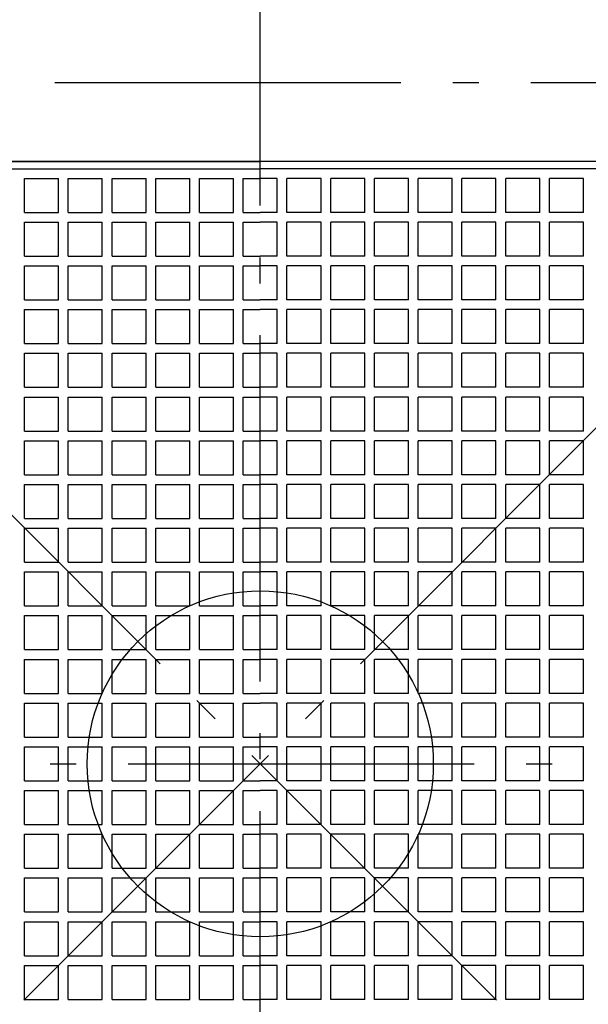
# Model space of a CAD drawing. Extents: x -1223 to 1337, y -696 to 1051.
# Drawn here: x -56 to 76, y -56 to 172 of the extents above; entities that cross this region are included whole.
import ezdxf

# ---------------------------------------------------------------- set-up
doc = ezdxf.new("R2010")
doc.units = 0
doc.header["$LTSCALE"] = 20
doc.header["$PDMODE"] = 3
doc.header["$PDSIZE"] = -2
doc.linetypes.add('CONTINOUS', pattern=[0])
doc.linetypes.add('DASHDOT', pattern=[5.5, 4, -0.6, 0.3, -0.6])
for name, color, linetype in [('ARRANGE', 1, 'CONTINUOUS'), ('BASIS', 6, 'DASHDOT'), ('DETAIL', 5, 'CONTINUOUS'), ('SERVICESPACE', 2, 'DASHDOT')]:
    doc.layers.add(name, color=color, linetype=linetype)

msp = doc.modelspace()

# ---------------------------------------------------------------- linework, layer by layer
at = {"layer": 'ARRANGE', "color": 1, "linetype": 'CONTINUOUS'}
msp.add_circle((0, 0), 40, dxfattribs=at)
msp.add_point((0, 0), dxfattribs=at)
at = {"layer": 'BASIS', "color": 6, "linetype": 'DASHDOT'}
for p, q in [((0, -310.93856), (0, 295.592531)), ((-250.524369, 0), (279.579276, 0))]:
    msp.add_line(p, q, dxfattribs=at)
at = {"layer": 'DETAIL', "color": 5, "linetype": 'CONTINOUS'}
for p, q in [((-139.276808, 139.276808), (0, 139.276808)), ((137.592008, 139.276808), (0, 139.276808)), ((-137.592008, 137.592008), (0, 137.592008)), ((137.592008, 137.592008), (0, 137.592008)), ((-54.475203, 127.483207), (-54.475203, 135.345607)), ((-54.475203, 135.345607), (-46.612803, 135.345607)), ((-46.612803, 127.483207), (-46.612803, 135.345607)), ((-44.366402, 127.483207), (-44.366402, 135.345607)), ((-44.366402, 135.345607), (-36.504002, 135.345607)), ((-36.504002, 127.483207), (-36.504002, 135.345607)), ((-34.257602, 127.483207), (-34.257602, 135.345607)), ((-34.257602, 135.345607), (-26.395201, 135.345607)), ((-26.395201, 127.483207), (-26.395201, 135.345607)), ((-24.148801, 127.483207), (-24.148801, 135.345607)), ((-24.148801, 135.345607), (-16.286401, 135.345607)), ((-16.286401, 127.483207), (-16.286401, 135.345607)), ((-14.040001, 127.483207), (-14.040001, 135.345607)), ((-14.040001, 135.345607), (-6.1776, 135.345607)), ((-6.1776, 127.483207), (-6.1776, 135.345607)), ((-3.9312, 135.345607), (0, 135.345607)), ((-3.9312, 127.483207), (-3.9312, 135.345607)), ((3.9312, 135.345607), (0, 135.345607)), ((3.9312, 127.483207), (3.9312, 135.345607)), ((14.040001, 135.345607), (6.1776, 135.345607)), ((6.1776, 127.483207), (6.1776, 135.345607)), ((14.040001, 127.483207), (14.040001, 135.345607)), ((24.148801, 135.345607), (16.286401, 135.345607)), ((16.286401, 127.483207), (16.286401, 135.345607)), ((24.148801, 127.483207), (24.148801, 135.345607)), ((34.257602, 135.345607), (26.395201, 135.345607)), ((26.395201, 127.483207), (26.395201, 135.345607)), ((34.257602, 127.483207), (34.257602, 135.345607)), ((44.366402, 135.345607), (36.504002, 135.345607)), ((36.504002, 127.483207), (36.504002, 135.345607)), ((44.366402, 127.483207), (44.366402, 135.345607)), ((54.475203, 135.345607), (46.612803, 135.345607)), ((46.612803, 127.483207), (46.612803, 135.345607)), ((54.475203, 127.483207), (54.475203, 135.345607)), ((64.584004, 135.345607), (56.721603, 135.345607)), ((56.721603, 127.483207), (56.721603, 135.345607)), ((64.584004, 127.483207), (64.584004, 135.345607)), ((74.692804, 135.345607), (66.830404, 135.345607)), ((66.830404, 127.483207), (66.830404, 135.345607)), ((74.692804, 127.483207), (74.692804, 135.345607)), ((-54.475203, 127.483207), (-46.612803, 127.483207)), ((-44.366402, 127.483207), (-36.504002, 127.483207)), ((-34.257602, 127.483207), (-26.395201, 127.483207)), ((-24.148801, 127.483207), (-16.286401, 127.483207)), ((-14.040001, 127.483207), (-6.1776, 127.483207)), ((-3.9312, 127.483207), (0, 127.483207)), ((3.9312, 127.483207), (0, 127.483207)), ((14.040001, 127.483207), (6.1776, 127.483207)), ((24.148801, 127.483207), (16.286401, 127.483207)), ((34.257602, 127.483207), (26.395201, 127.483207)), ((44.366402, 127.483207), (36.504002, 127.483207)), ((54.475203, 127.483207), (46.612803, 127.483207)), ((64.584004, 127.483207), (56.721603, 127.483207)), ((74.692804, 127.483207), (66.830404, 127.483207)), ((-54.475203, 117.374407), (-54.475203, 125.236807)), ((-54.475203, 125.236807), (-46.612803, 125.236807)), ((-46.612803, 117.374407), (-46.612803, 125.236807)), ((-44.366402, 117.374407), (-44.366402, 125.236807)), ((-44.366402, 125.236807), (-36.504002, 125.236807)), ((-36.504002, 117.374407), (-36.504002, 125.236807)), ((-34.257602, 117.374407), (-34.257602, 125.236807)), ((-34.257602, 125.236807), (-26.395201, 125.236807)), ((-26.395201, 117.374407), (-26.395201, 125.236807)), ((-24.148801, 117.374407), (-24.148801, 125.236807)), ((-24.148801, 125.236807), (-16.286401, 125.236807)), ((-16.286401, 117.374407), (-16.286401, 125.236807)), ((-14.040001, 117.374407), (-14.040001, 125.236807)), ((-14.040001, 125.236807), (-6.1776, 125.236807)), ((-6.1776, 117.374407), (-6.1776, 125.236807)), ((-3.9312, 125.236807), (0, 125.236807)), ((-3.9312, 117.374407), (-3.9312, 125.236807)), ((3.9312, 125.236807), (0, 125.236807)), ((3.9312, 117.374407), (3.9312, 125.236807)), ((14.040001, 125.236807), (6.1776, 125.236807)), ((6.1776, 117.374407), (6.1776, 125.236807)), ((14.040001, 117.374407), (14.040001, 125.236807)), ((24.148801, 125.236807), (16.286401, 125.236807)), ((16.286401, 117.374407), (16.286401, 125.236807)), ((24.148801, 117.374407), (24.148801, 125.236807)), ((34.257602, 125.236807), (26.395201, 125.236807)), ((26.395201, 117.374407), (26.395201, 125.236807)), ((34.257602, 117.374407), (34.257602, 125.236807)), ((44.366402, 125.236807), (36.504002, 125.236807)), ((36.504002, 117.374407), (36.504002, 125.236807)), ((44.366402, 117.374407), (44.366402, 125.236807)), ((54.475203, 125.236807), (46.612803, 125.236807)), ((46.612803, 117.374407), (46.612803, 125.236807)), ((54.475203, 117.374407), (54.475203, 125.236807)), ((64.584004, 125.236807), (56.721603, 125.236807)), ((56.721603, 117.374407), (56.721603, 125.236807)), ((64.584004, 117.374407), (64.584004, 125.236807)), ((74.692804, 125.236807), (66.830404, 125.236807)), ((66.830404, 117.374407), (66.830404, 125.236807)), ((74.692804, 117.374407), (74.692804, 125.236807)), ((-54.475203, 117.374407), (-46.612803, 117.374407)), ((-44.366402, 117.374407), (-36.504002, 117.374407)), ((-34.257602, 117.374407), (-26.395201, 117.374407)), ((-24.148801, 117.374407), (-16.286401, 117.374407)), ((-14.040001, 117.374407), (-6.1776, 117.374407)), ((-3.9312, 117.374407), (0, 117.374407)), ((3.9312, 117.374407), (0, 117.374407)), ((14.040001, 117.374407), (6.1776, 117.374407)), ((24.148801, 117.374407), (16.286401, 117.374407)), ((34.257602, 117.374407), (26.395201, 117.374407)), ((44.366402, 117.374407), (36.504002, 117.374407)), ((54.475203, 117.374407), (46.612803, 117.374407)), ((64.584004, 117.374407), (56.721603, 117.374407)), ((74.692804, 117.374407), (66.830404, 117.374407)), ((-54.475203, 107.265606), (-54.475203, 115.128006)), ((-54.475203, 115.128006), (-46.612803, 115.128006)), ((-46.612803, 107.265606), (-46.612803, 115.128006)), ((-44.366402, 107.265606), (-44.366402, 115.128006)), ((-44.366402, 115.128006), (-36.504002, 115.128006)), ((-36.504002, 107.265606), (-36.504002, 115.128006)), ((-34.257602, 107.265606), (-34.257602, 115.128006)), ((-34.257602, 115.128006), (-26.395201, 115.128006)), ((-26.395201, 107.265606), (-26.395201, 115.128006)), ((-24.148801, 107.265606), (-24.148801, 115.128006)), ((-24.148801, 115.128006), (-16.286401, 115.128006)), ((-16.286401, 107.265606), (-16.286401, 115.128006)), ((-14.040001, 107.265606), (-14.040001, 115.128006)), ((-14.040001, 115.128006), (-6.1776, 115.128006)), ((-6.1776, 107.265606), (-6.1776, 115.128006)), ((-3.9312, 115.128006), (0, 115.128006)), ((-3.9312, 107.265606), (-3.9312, 115.128006)), ((3.9312, 115.128006), (0, 115.128006)), ((3.9312, 107.265606), (3.9312, 115.128006)), ((14.040001, 115.128006), (6.1776, 115.128006)), ((6.1776, 107.265606), (6.1776, 115.128006)), ((14.040001, 107.265606), (14.040001, 115.128006)), ((24.148801, 115.128006), (16.286401, 115.128006)), ((16.286401, 107.265606), (16.286401, 115.128006)), ((24.148801, 107.265606), (24.148801, 115.128006)), ((34.257602, 115.128006), (26.395201, 115.128006)), ((26.395201, 107.265606), (26.395201, 115.128006)), ((34.257602, 107.265606), (34.257602, 115.128006)), ((44.366402, 115.128006), (36.504002, 115.128006)), ((36.504002, 107.265606), (36.504002, 115.128006)), ((44.366402, 107.265606), (44.366402, 115.128006)), ((54.475203, 115.128006), (46.612803, 115.128006)), ((46.612803, 107.265606), (46.612803, 115.128006)), ((54.475203, 107.265606), (54.475203, 115.128006)), ((64.584004, 115.128006), (56.721603, 115.128006)), ((56.721603, 107.265606), (56.721603, 115.128006)), ((64.584004, 107.265606), (64.584004, 115.128006)), ((74.692804, 115.128006), (66.830404, 115.128006)), ((66.830404, 107.265606), (66.830404, 115.128006)), ((74.692804, 107.265606), (74.692804, 115.128006)), ((-54.475203, 107.265606), (-46.612803, 107.265606)), ((-44.366402, 107.265606), (-36.504002, 107.265606)), ((-34.257602, 107.265606), (-26.395201, 107.265606)), ((-24.148801, 107.265606), (-16.286401, 107.265606)), ((-14.040001, 107.265606), (-6.1776, 107.265606)), ((-3.9312, 107.265606), (0, 107.265606)), ((3.9312, 107.265606), (0, 107.265606)), ((14.040001, 107.265606), (6.1776, 107.265606)), ((24.148801, 107.265606), (16.286401, 107.265606)), ((34.257602, 107.265606), (26.395201, 107.265606)), ((44.366402, 107.265606), (36.504002, 107.265606)), ((54.475203, 107.265606), (46.612803, 107.265606)), ((64.584004, 107.265606), (56.721603, 107.265606)), ((74.692804, 107.265606), (66.830404, 107.265606)), ((-54.475203, 97.156805), (-54.475203, 105.019206)), ((-54.475203, 105.019206), (-46.612803, 105.019206)), ((-46.612803, 97.156805), (-46.612803, 105.019206)), ((-44.366402, 97.156805), (-44.366402, 105.019206)), ((-44.366402, 105.019206), (-36.504002, 105.019206)), ((-36.504002, 97.156805), (-36.504002, 105.019206)), ((-34.257602, 97.156805), (-34.257602, 105.019206)), ((-34.257602, 105.019206), (-26.395201, 105.019206)), ((-26.395201, 97.156805), (-26.395201, 105.019206)), ((-24.148801, 97.156805), (-24.148801, 105.019206)), ((-24.148801, 105.019206), (-16.286401, 105.019206)), ((-16.286401, 97.156805), (-16.286401, 105.019206)), ((-14.040001, 97.156805), (-14.040001, 105.019206)), ((-14.040001, 105.019206), (-6.1776, 105.019206)), ((-6.1776, 97.156805), (-6.1776, 105.019206)), ((-3.9312, 105.019206), (0, 105.019206)), ((-3.9312, 97.156805), (-3.9312, 105.019206)), ((3.9312, 105.019206), (0, 105.019206)), ((3.9312, 97.156805), (3.9312, 105.019206)), ((14.040001, 105.019206), (6.1776, 105.019206)), ((6.1776, 97.156805), (6.1776, 105.019206)), ((14.040001, 97.156805), (14.040001, 105.019206)), ((24.148801, 105.019206), (16.286401, 105.019206)), ((16.286401, 97.156805), (16.286401, 105.019206)), ((24.148801, 97.156805), (24.148801, 105.019206)), ((34.257602, 105.019206), (26.395201, 105.019206)), ((26.395201, 97.156805), (26.395201, 105.019206)), ((34.257602, 97.156805), (34.257602, 105.019206)), ((44.366402, 105.019206), (36.504002, 105.019206)), ((36.504002, 97.156805), (36.504002, 105.019206)), ((44.366402, 97.156805), (44.366402, 105.019206)), ((54.475203, 105.019206), (46.612803, 105.019206)), ((46.612803, 97.156805), (46.612803, 105.019206)), ((54.475203, 97.156805), (54.475203, 105.019206)), ((64.584004, 105.019206), (56.721603, 105.019206)), ((56.721603, 97.156805), (56.721603, 105.019206)), ((64.584004, 97.156805), (64.584004, 105.019206)), ((74.692804, 105.019206), (66.830404, 105.019206)), ((66.830404, 97.156805), (66.830404, 105.019206)), ((74.692804, 97.156805), (74.692804, 105.019206)), ((-54.475203, 97.156805), (-46.612803, 97.156805)), ((-44.366402, 97.156805), (-36.504002, 97.156805)), ((-34.257602, 97.156805), (-26.395201, 97.156805)), ((-24.148801, 97.156805), (-16.286401, 97.156805)), ((-14.040001, 97.156805), (-6.1776, 97.156805)), ((-3.9312, 97.156805), (0, 97.156805)), ((3.9312, 97.156805), (0, 97.156805)), ((14.040001, 97.156805), (6.1776, 97.156805)), ((24.148801, 97.156805), (16.286401, 97.156805)), ((34.257602, 97.156805), (26.395201, 97.156805)), ((44.366402, 97.156805), (36.504002, 97.156805)), ((54.475203, 97.156805), (46.612803, 97.156805)), ((64.584004, 97.156805), (56.721603, 97.156805)), ((74.692804, 97.156805), (66.830404, 97.156805)), ((-54.475203, 87.048005), (-54.475203, 94.910405)), ((-54.475203, 94.910405), (-46.612803, 94.910405)), ((-46.612803, 87.048005), (-46.612803, 94.910405)), ((-44.366402, 87.048005), (-44.366402, 94.910405)), ((-44.366402, 94.910405), (-36.504002, 94.910405)), ((-36.504002, 87.048005), (-36.504002, 94.910405)), ((-34.257602, 87.048005), (-34.257602, 94.910405)), ((-34.257602, 94.910405), (-26.395201, 94.910405)), ((-26.395201, 87.048005), (-26.395201, 94.910405)), ((-24.148801, 87.048005), (-24.148801, 94.910405)), ((-24.148801, 94.910405), (-16.286401, 94.910405)), ((-16.286401, 87.048005), (-16.286401, 94.910405)), ((-14.040001, 87.048005), (-14.040001, 94.910405)), ((-14.040001, 94.910405), (-6.1776, 94.910405)), ((-6.1776, 87.048005), (-6.1776, 94.910405)), ((-3.9312, 94.910405), (0, 94.910405)), ((-3.9312, 87.048005), (-3.9312, 94.910405)), ((3.9312, 94.910405), (0, 94.910405)), ((3.9312, 87.048005), (3.9312, 94.910405)), ((14.040001, 94.910405), (6.1776, 94.910405)), ((6.1776, 87.048005), (6.1776, 94.910405)), ((14.040001, 87.048005), (14.040001, 94.910405)), ((24.148801, 94.910405), (16.286401, 94.910405)), ((16.286401, 87.048005), (16.286401, 94.910405)), ((24.148801, 87.048005), (24.148801, 94.910405)), ((34.257602, 94.910405), (26.395201, 94.910405)), ((26.395201, 87.048005), (26.395201, 94.910405)), ((34.257602, 87.048005), (34.257602, 94.910405)), ((44.366402, 94.910405), (36.504002, 94.910405)), ((36.504002, 87.048005), (36.504002, 94.910405)), ((44.366402, 87.048005), (44.366402, 94.910405)), ((54.475203, 94.910405), (46.612803, 94.910405)), ((46.612803, 87.048005), (46.612803, 94.910405)), ((54.475203, 87.048005), (54.475203, 94.910405)), ((64.584004, 94.910405), (56.721603, 94.910405)), ((56.721603, 87.048005), (56.721603, 94.910405)), ((64.584004, 87.048005), (64.584004, 94.910405)), ((74.692804, 94.910405), (66.830404, 94.910405)), ((66.830404, 87.048005), (66.830404, 94.910405)), ((74.692804, 87.048005), (74.692804, 94.910405)), ((-54.475203, 87.048005), (-46.612803, 87.048005)), ((-44.366402, 87.048005), (-36.504002, 87.048005)), ((-34.257602, 87.048005), (-26.395201, 87.048005)), ((-24.148801, 87.048005), (-16.286401, 87.048005)), ((-14.040001, 87.048005), (-6.1776, 87.048005)), ((-3.9312, 87.048005), (0, 87.048005)), ((3.9312, 87.048005), (0, 87.048005)), ((14.040001, 87.048005), (6.1776, 87.048005)), ((24.148801, 87.048005), (16.286401, 87.048005)), ((34.257602, 87.048005), (26.395201, 87.048005)), ((44.366402, 87.048005), (36.504002, 87.048005)), ((54.475203, 87.048005), (46.612803, 87.048005)), ((64.584004, 87.048005), (56.721603, 87.048005)), ((74.692804, 87.048005), (66.830404, 87.048005)), ((-54.475203, 76.939204), (-54.475203, 84.801605)), ((-54.475203, 84.801605), (-46.612803, 84.801605)), ((-46.612803, 76.939204), (-46.612803, 84.801605)), ((-44.366402, 76.939204), (-44.366402, 84.801605)), ((-44.366402, 84.801605), (-36.504002, 84.801605)), ((-36.504002, 76.939204), (-36.504002, 84.801605)), ((-34.257602, 76.939204), (-34.257602, 84.801605)), ((-34.257602, 84.801605), (-26.395201, 84.801605)), ((-26.395201, 76.939204), (-26.395201, 84.801605)), ((-24.148801, 76.939204), (-24.148801, 84.801605)), ((-24.148801, 84.801605), (-16.286401, 84.801605)), ((-16.286401, 76.939204), (-16.286401, 84.801605)), ((-14.040001, 76.939204), (-14.040001, 84.801605)), ((-14.040001, 84.801605), (-6.1776, 84.801605)), ((-6.1776, 76.939204), (-6.1776, 84.801605)), ((-3.9312, 84.801605), (0, 84.801605)), ((-3.9312, 76.939204), (-3.9312, 84.801605)), ((3.9312, 84.801605), (0, 84.801605)), ((3.9312, 76.939204), (3.9312, 84.801605)), ((14.040001, 84.801605), (6.1776, 84.801605)), ((6.1776, 76.939204), (6.1776, 84.801605)), ((14.040001, 76.939204), (14.040001, 84.801605)), ((24.148801, 84.801605), (16.286401, 84.801605)), ((16.286401, 76.939204), (16.286401, 84.801605)), ((24.148801, 76.939204), (24.148801, 84.801605)), ((34.257602, 84.801605), (26.395201, 84.801605)), ((26.395201, 76.939204), (26.395201, 84.801605)), ((34.257602, 76.939204), (34.257602, 84.801605)), ((44.366402, 84.801605), (36.504002, 84.801605)), ((36.504002, 76.939204), (36.504002, 84.801605)), ((44.366402, 76.939204), (44.366402, 84.801605)), ((54.475203, 84.801605), (46.612803, 84.801605)), ((46.612803, 76.939204), (46.612803, 84.801605)), ((54.475203, 76.939204), (54.475203, 84.801605)), ((64.584004, 84.801605), (56.721603, 84.801605)), ((56.721603, 76.939204), (56.721603, 84.801605)), ((64.584004, 76.939204), (64.584004, 84.801605)), ((74.692804, 84.801605), (66.830404, 84.801605)), ((66.830404, 76.939204), (66.830404, 84.801605)), ((74.692804, 76.939204), (74.692804, 84.801605)), ((-54.475203, 76.939204), (-46.612803, 76.939204)), ((-44.366402, 76.939204), (-36.504002, 76.939204)), ((-34.257602, 76.939204), (-26.395201, 76.939204)), ((-24.148801, 76.939204), (-16.286401, 76.939204)), ((-14.040001, 76.939204), (-6.1776, 76.939204)), ((-3.9312, 76.939204), (0, 76.939204)), ((3.9312, 76.939204), (0, 76.939204)), ((14.040001, 76.939204), (6.1776, 76.939204)), ((24.148801, 76.939204), (16.286401, 76.939204)), ((34.257602, 76.939204), (26.395201, 76.939204)), ((44.366402, 76.939204), (36.504002, 76.939204)), ((54.475203, 76.939204), (46.612803, 76.939204)), ((64.584004, 76.939204), (56.721603, 76.939204)), ((74.692804, 76.939204), (66.830404, 76.939204)), ((-54.475203, 66.830404), (-54.475203, 74.692804)), ((-54.475203, 74.692804), (-46.612803, 74.692804)), ((-46.612803, 66.830404), (-46.612803, 74.692804)), ((-44.366402, 66.830404), (-44.366402, 74.692804)), ((-44.366402, 74.692804), (-36.504002, 74.692804)), ((-36.504002, 66.830404), (-36.504002, 74.692804)), ((-34.257602, 66.830404), (-34.257602, 74.692804)), ((-34.257602, 74.692804), (-26.395201, 74.692804)), ((-26.395201, 66.830404), (-26.395201, 74.692804)), ((-24.148801, 66.830404), (-24.148801, 74.692804)), ((-24.148801, 74.692804), (-16.286401, 74.692804)), ((-16.286401, 66.830404), (-16.286401, 74.692804)), ((-14.040001, 66.830404), (-14.040001, 74.692804)), ((-14.040001, 74.692804), (-6.1776, 74.692804)), ((-6.1776, 66.830404), (-6.1776, 74.692804)), ((-3.9312, 74.692804), (0, 74.692804)), ((-3.9312, 66.830404), (-3.9312, 74.692804)), ((3.9312, 74.692804), (0, 74.692804)), ((3.9312, 66.830404), (3.9312, 74.692804)), ((14.040001, 74.692804), (6.1776, 74.692804)), ((6.1776, 66.830404), (6.1776, 74.692804)), ((14.040001, 66.830404), (14.040001, 74.692804)), ((24.148801, 74.692804), (16.286401, 74.692804)), ((16.286401, 66.830404), (16.286401, 74.692804)), ((24.148801, 66.830404), (24.148801, 74.692804)), ((34.257602, 74.692804), (26.395201, 74.692804)), ((26.395201, 66.830404), (26.395201, 74.692804)), ((34.257602, 66.830404), (34.257602, 74.692804)), ((44.366402, 74.692804), (36.504002, 74.692804)), ((36.504002, 66.830404), (36.504002, 74.692804)), ((44.366402, 66.830404), (44.366402, 74.692804)), ((54.475203, 74.692804), (46.612803, 74.692804)), ((46.612803, 66.830404), (46.612803, 74.692804)), ((54.475203, 66.830404), (54.475203, 74.692804)), ((64.584004, 74.692804), (56.721603, 74.692804)), ((56.721603, 66.830404), (56.721603, 74.692804)), ((64.584004, 66.830404), (64.584004, 74.692804)), ((74.692804, 74.692804), (66.830404, 74.692804)), ((66.830404, 66.830404), (66.830404, 74.692804)), ((74.692804, 66.830404), (74.692804, 74.692804)), ((-54.475203, 66.830404), (-46.612803, 66.830404)), ((-44.366402, 66.830404), (-36.504002, 66.830404)), ((-34.257602, 66.830404), (-26.395201, 66.830404)), ((-24.148801, 66.830404), (-16.286401, 66.830404)), ((-14.040001, 66.830404), (-6.1776, 66.830404)), ((-3.9312, 66.830404), (0, 66.830404)), ((3.9312, 66.830404), (0, 66.830404)), ((14.040001, 66.830404), (6.1776, 66.830404)), ((24.148801, 66.830404), (16.286401, 66.830404)), ((34.257602, 66.830404), (26.395201, 66.830404)), ((44.366402, 66.830404), (36.504002, 66.830404)), ((54.475203, 66.830404), (46.612803, 66.830404)), ((64.584004, 66.830404), (56.721603, 66.830404)), ((74.692804, 66.830404), (66.830404, 66.830404)), ((-54.475203, 56.721603), (-54.475203, 64.584004)), ((-54.475203, 64.584004), (-46.612803, 64.584004)), ((-46.612803, 56.721603), (-46.612803, 64.584004)), ((-44.366402, 56.721603), (-44.366402, 64.584004)), ((-44.366402, 64.584004), (-36.504002, 64.584004)), ((-36.504002, 56.721603), (-36.504002, 64.584004)), ((-34.257602, 56.721603), (-34.257602, 64.584004)), ((-34.257602, 64.584004), (-26.395201, 64.584004)), ((-26.395201, 56.721603), (-26.395201, 64.584004)), ((-24.148801, 56.721603), (-24.148801, 64.584004)), ((-24.148801, 64.584004), (-16.286401, 64.584004)), ((-16.286401, 56.721603), (-16.286401, 64.584004)), ((-14.040001, 56.721603), (-14.040001, 64.584004)), ((-14.040001, 64.584004), (-6.1776, 64.584004)), ((-6.1776, 56.721603), (-6.1776, 64.584004)), ((-3.9312, 64.584004), (0, 64.584004)), ((-3.9312, 56.721603), (-3.9312, 64.584004)), ((3.9312, 64.584004), (0, 64.584004)), ((3.9312, 56.721603), (3.9312, 64.584004)), ((14.040001, 64.584004), (6.1776, 64.584004)), ((6.1776, 56.721603), (6.1776, 64.584004)), ((14.040001, 56.721603), (14.040001, 64.584004)), ((24.148801, 64.584004), (16.286401, 64.584004)), ((16.286401, 56.721603), (16.286401, 64.584004)), ((24.148801, 56.721603), (24.148801, 64.584004)), ((34.257602, 64.584004), (26.395201, 64.584004)), ((26.395201, 56.721603), (26.395201, 64.584004)), ((34.257602, 56.721603), (34.257602, 64.584004)), ((44.366402, 64.584004), (36.504002, 64.584004)), ((36.504002, 56.721603), (36.504002, 64.584004)), ((44.366402, 56.721603), (44.366402, 64.584004)), ((54.475203, 64.584004), (46.612803, 64.584004)), ((46.612803, 56.721603), (46.612803, 64.584004)), ((54.475203, 56.721603), (54.475203, 64.584004)), ((64.584004, 64.584004), (56.721603, 64.584004)), ((56.721603, 56.721603), (56.721603, 64.584004)), ((64.584004, 56.721603), (64.584004, 64.584004)), ((74.692804, 64.584004), (66.830404, 64.584004)), ((66.830404, 56.721603), (66.830404, 64.584004)), ((74.692804, 56.721603), (74.692804, 64.584004)), ((-54.475203, 56.721603), (-46.612803, 56.721603)), ((-44.366402, 56.721603), (-36.504002, 56.721603)), ((-34.257602, 56.721603), (-26.395201, 56.721603)), ((-24.148801, 56.721603), (-16.286401, 56.721603)), ((-14.040001, 56.721603), (-6.1776, 56.721603)), ((-3.9312, 56.721603), (0, 56.721603)), ((3.9312, 56.721603), (0, 56.721603)), ((14.040001, 56.721603), (6.1776, 56.721603)), ((24.148801, 56.721603), (16.286401, 56.721603)), ((34.257602, 56.721603), (26.395201, 56.721603)), ((44.366402, 56.721603), (36.504002, 56.721603)), ((54.475203, 56.721603), (46.612803, 56.721603)), ((64.584004, 56.721603), (56.721603, 56.721603)), ((74.692804, 56.721603), (66.830404, 56.721603)), ((-54.475203, 46.612803), (-54.475203, 54.475203)), ((-54.475203, 54.475203), (-46.612803, 54.475203)), ((-46.612803, 46.612803), (-46.612803, 54.475203)), ((-44.366402, 46.612803), (-44.366402, 54.475203)), ((-44.366402, 54.475203), (-36.504002, 54.475203)), ((-36.504002, 46.612803), (-36.504002, 54.475203)), ((-34.257602, 46.612803), (-34.257602, 54.475203)), ((-34.257602, 54.475203), (-26.395201, 54.475203)), ((-26.395201, 46.612803), (-26.395201, 54.475203)), ((-24.148801, 46.612803), (-24.148801, 54.475203)), ((-24.148801, 54.475203), (-16.286401, 54.475203)), ((-16.286401, 46.612803), (-16.286401, 54.475203)), ((-14.040001, 46.612803), (-14.040001, 54.475203)), ((-14.040001, 54.475203), (-6.1776, 54.475203)), ((-6.1776, 46.612803), (-6.1776, 54.475203)), ((-3.9312, 54.475203), (0, 54.475203)), ((-3.9312, 46.612803), (-3.9312, 54.475203)), ((3.9312, 54.475203), (0, 54.475203)), ((3.9312, 46.612803), (3.9312, 54.475203)), ((14.040001, 54.475203), (6.1776, 54.475203)), ((6.1776, 46.612803), (6.1776, 54.475203)), ((14.040001, 46.612803), (14.040001, 54.475203)), ((24.148801, 54.475203), (16.286401, 54.475203)), ((16.286401, 46.612803), (16.286401, 54.475203)), ((24.148801, 46.612803), (24.148801, 54.475203)), ((34.257602, 54.475203), (26.395201, 54.475203)), ((26.395201, 46.612803), (26.395201, 54.475203)), ((34.257602, 46.612803), (34.257602, 54.475203)), ((44.366402, 54.475203), (36.504002, 54.475203)), ((36.504002, 46.612803), (36.504002, 54.475203)), ((44.366402, 46.612803), (44.366402, 54.475203)), ((54.475203, 54.475203), (46.612803, 54.475203)), ((46.612803, 46.612803), (46.612803, 54.475203)), ((54.475203, 46.612803), (54.475203, 54.475203)), ((64.584004, 54.475203), (56.721603, 54.475203)), ((56.721603, 46.612803), (56.721603, 54.475203)), ((64.584004, 46.612803), (64.584004, 54.475203)), ((74.692804, 54.475203), (66.830404, 54.475203)), ((66.830404, 46.612803), (66.830404, 54.475203)), ((74.692804, 46.612803), (74.692804, 54.475203)), ((-54.475203, 46.612803), (-46.612803, 46.612803)), ((-44.366402, 46.612803), (-36.504002, 46.612803)), ((-34.257602, 46.612803), (-26.395201, 46.612803)), ((-24.148801, 46.612803), (-16.286401, 46.612803)), ((-14.040001, 46.612803), (-6.1776, 46.612803)), ((-3.9312, 46.612803), (0, 46.612803)), ((3.9312, 46.612803), (0, 46.612803)), ((14.040001, 46.612803), (6.1776, 46.612803)), ((24.148801, 46.612803), (16.286401, 46.612803)), ((34.257602, 46.612803), (26.395201, 46.612803)), ((44.366402, 46.612803), (36.504002, 46.612803)), ((54.475203, 46.612803), (46.612803, 46.612803)), ((64.584004, 46.612803), (56.721603, 46.612803)), ((74.692804, 46.612803), (66.830404, 46.612803)), ((-54.475203, 36.504002), (-54.475203, 44.366402)), ((-54.475203, 44.366402), (-46.612803, 44.366402)), ((-46.612803, 36.504002), (-46.612803, 44.366402)), ((-44.366402, 36.504002), (-44.366402, 44.366402)), ((-44.366402, 44.366402), (-36.504002, 44.366402)), ((-36.504002, 36.504002), (-36.504002, 44.366402)), ((-34.257602, 36.504002), (-34.257602, 44.366402)), ((-34.257602, 44.366402), (-26.395201, 44.366402)), ((-26.395201, 36.504002), (-26.395201, 44.366402)), ((-24.148801, 36.504002), (-24.148801, 44.366402)), ((-24.148801, 44.366402), (-16.286401, 44.366402)), ((-16.286401, 36.504002), (-16.286401, 44.366402)), ((-14.040001, 36.504002), (-14.040001, 44.366402)), ((-14.040001, 44.366402), (-6.1776, 44.366402)), ((-6.1776, 36.504002), (-6.1776, 44.366402)), ((-3.9312, 44.366402), (0, 44.366402)), ((-3.9312, 36.504002), (-3.9312, 44.366402)), ((3.9312, 44.366402), (0, 44.366402)), ((3.9312, 36.504002), (3.9312, 44.366402)), ((14.040001, 44.366402), (6.1776, 44.366402)), ((6.1776, 36.504002), (6.1776, 44.366402)), ((14.040001, 36.504002), (14.040001, 44.366402)), ((24.148801, 44.366402), (16.286401, 44.366402)), ((16.286401, 36.504002), (16.286401, 44.366402)), ((24.148801, 36.504002), (24.148801, 44.366402)), ((34.257602, 44.366402), (26.395201, 44.366402)), ((26.395201, 36.504002), (26.395201, 44.366402)), ((34.257602, 36.504002), (34.257602, 44.366402)), ((44.366402, 44.366402), (36.504002, 44.366402)), ((36.504002, 36.504002), (36.504002, 44.366402)), ((44.366402, 36.504002), (44.366402, 44.366402)), ((54.475203, 44.366402), (46.612803, 44.366402)), ((46.612803, 36.504002), (46.612803, 44.366402)), ((54.475203, 36.504002), (54.475203, 44.366402)), ((64.584004, 44.366402), (56.721603, 44.366402)), ((56.721603, 36.504002), (56.721603, 44.366402)), ((64.584004, 36.504002), (64.584004, 44.366402)), ((74.692804, 44.366402), (66.830404, 44.366402)), ((66.830404, 36.504002), (66.830404, 44.366402)), ((74.692804, 36.504002), (74.692804, 44.366402)), ((-54.475203, 36.504002), (-46.612803, 36.504002)), ((-44.366402, 36.504002), (-36.504002, 36.504002)), ((-34.257602, 36.504002), (-26.395201, 36.504002)), ((-24.148801, 36.504002), (-16.286401, 36.504002)), ((-14.040001, 36.504002), (-6.1776, 36.504002)), ((-3.9312, 36.504002), (0, 36.504002)), ((3.9312, 36.504002), (0, 36.504002)), ((14.040001, 36.504002), (6.1776, 36.504002)), ((24.148801, 36.504002), (16.286401, 36.504002)), ((34.257602, 36.504002), (26.395201, 36.504002)), ((44.366402, 36.504002), (36.504002, 36.504002)), ((54.475203, 36.504002), (46.612803, 36.504002)), ((64.584004, 36.504002), (56.721603, 36.504002)), ((74.692804, 36.504002), (66.830404, 36.504002)), ((-54.475203, 26.395201), (-54.475203, 34.257602)), ((-54.475203, 34.257602), (-46.612803, 34.257602)), ((-46.612803, 26.395201), (-46.612803, 34.257602)), ((-44.366402, 26.395201), (-44.366402, 34.257602)), ((-44.366402, 34.257602), (-36.504002, 34.257602)), ((-36.504002, 26.395201), (-36.504002, 34.257602)), ((-34.257602, 26.395201), (-34.257602, 34.257602)), ((-34.257602, 34.257602), (-26.395201, 34.257602)), ((-26.395201, 26.395201), (-26.395201, 34.257602)), ((-24.148801, 26.395201), (-24.148801, 34.257602)), ((-24.148801, 34.257602), (-16.286401, 34.257602)), ((-16.286401, 26.395201), (-16.286401, 34.257602)), ((-14.040001, 26.395201), (-14.040001, 34.257602)), ((-14.040001, 34.257602), (-6.1776, 34.257602)), ((-6.1776, 26.395201), (-6.1776, 34.257602)), ((-3.9312, 34.257602), (0, 34.257602)), ((-3.9312, 26.395201), (-3.9312, 34.257602)), ((3.9312, 34.257602), (0, 34.257602)), ((3.9312, 26.395201), (3.9312, 34.257602)), ((14.040001, 34.257602), (6.1776, 34.257602)), ((6.1776, 26.395201), (6.1776, 34.257602)), ((14.040001, 26.395201), (14.040001, 34.257602)), ((24.148801, 34.257602), (16.286401, 34.257602)), ((16.286401, 26.395201), (16.286401, 34.257602)), ((24.148801, 26.395201), (24.148801, 34.257602)), ((34.257602, 34.257602), (26.395201, 34.257602)), ((26.395201, 26.395201), (26.395201, 34.257602)), ((34.257602, 26.395201), (34.257602, 34.257602)), ((44.366402, 34.257602), (36.504002, 34.257602)), ((36.504002, 26.395201), (36.504002, 34.257602)), ((44.366402, 26.395201), (44.366402, 34.257602)), ((54.475203, 34.257602), (46.612803, 34.257602)), ((46.612803, 26.395201), (46.612803, 34.257602)), ((54.475203, 26.395201), (54.475203, 34.257602)), ((64.584004, 34.257602), (56.721603, 34.257602)), ((56.721603, 26.395201), (56.721603, 34.257602)), ((64.584004, 26.395201), (64.584004, 34.257602)), ((74.692804, 34.257602), (66.830404, 34.257602)), ((66.830404, 26.395201), (66.830404, 34.257602)), ((74.692804, 26.395201), (74.692804, 34.257602)), ((-54.475203, 26.395201), (-46.612803, 26.395201)), ((-44.366402, 26.395201), (-36.504002, 26.395201)), ((-34.257602, 26.395201), (-26.395201, 26.395201)), ((-24.148801, 26.395201), (-16.286401, 26.395201)), ((-14.040001, 26.395201), (-6.1776, 26.395201)), ((-3.9312, 26.395201), (0, 26.395201)), ((3.9312, 26.395201), (0, 26.395201)), ((14.040001, 26.395201), (6.1776, 26.395201)), ((24.148801, 26.395201), (16.286401, 26.395201)), ((34.257602, 26.395201), (26.395201, 26.395201)), ((44.366402, 26.395201), (36.504002, 26.395201)), ((54.475203, 26.395201), (46.612803, 26.395201)), ((64.584004, 26.395201), (56.721603, 26.395201)), ((74.692804, 26.395201), (66.830404, 26.395201)), ((-54.475203, 16.286401), (-54.475203, 24.148801)), ((-54.475203, 24.148801), (-46.612803, 24.148801)), ((-46.612803, 16.286401), (-46.612803, 24.148801)), ((-44.366402, 16.286401), (-44.366402, 24.148801)), ((-44.366402, 24.148801), (-36.504002, 24.148801)), ((-36.504002, 16.286401), (-36.504002, 24.148801)), ((-34.257602, 16.286401), (-34.257602, 24.148801)), ((-34.257602, 24.148801), (-26.395201, 24.148801)), ((-26.395201, 16.286401), (-26.395201, 24.148801)), ((-24.148801, 16.286401), (-24.148801, 24.148801)), ((-24.148801, 24.148801), (-16.286401, 24.148801)), ((-16.286401, 16.286401), (-16.286401, 24.148801)), ((-14.040001, 16.286401), (-14.040001, 24.148801)), ((-14.040001, 24.148801), (-6.1776, 24.148801)), ((-6.1776, 16.286401), (-6.1776, 24.148801)), ((-3.9312, 24.148801), (0, 24.148801)), ((-3.9312, 16.286401), (-3.9312, 24.148801)), ((3.9312, 24.148801), (0, 24.148801)), ((3.9312, 16.286401), (3.9312, 24.148801)), ((14.040001, 24.148801), (6.1776, 24.148801)), ((6.1776, 16.286401), (6.1776, 24.148801)), ((14.040001, 16.286401), (14.040001, 24.148801)), ((24.148801, 24.148801), (16.286401, 24.148801)), ((16.286401, 16.286401), (16.286401, 24.148801)), ((24.148801, 16.286401), (24.148801, 24.148801)), ((34.257602, 24.148801), (26.395201, 24.148801)), ((26.395201, 16.286401), (26.395201, 24.148801)), ((34.257602, 16.286401), (34.257602, 24.148801)), ((44.366402, 24.148801), (36.504002, 24.148801)), ((36.504002, 16.286401), (36.504002, 24.148801)), ((44.366402, 16.286401), (44.366402, 24.148801)), ((54.475203, 24.148801), (46.612803, 24.148801)), ((46.612803, 16.286401), (46.612803, 24.148801)), ((54.475203, 16.286401), (54.475203, 24.148801)), ((64.584004, 24.148801), (56.721603, 24.148801)), ((56.721603, 16.286401), (56.721603, 24.148801)), ((64.584004, 16.286401), (64.584004, 24.148801)), ((74.692804, 24.148801), (66.830404, 24.148801)), ((66.830404, 16.286401), (66.830404, 24.148801)), ((74.692804, 16.286401), (74.692804, 24.148801)), ((-54.475203, 16.286401), (-46.612803, 16.286401)), ((-44.366402, 16.286401), (-36.504002, 16.286401)), ((-34.257602, 16.286401), (-26.395201, 16.286401)), ((-24.148801, 16.286401), (-16.286401, 16.286401)), ((-14.040001, 16.286401), (-6.1776, 16.286401)), ((-3.9312, 16.286401), (0, 16.286401)), ((3.9312, 16.286401), (0, 16.286401)), ((14.040001, 16.286401), (6.1776, 16.286401)), ((24.148801, 16.286401), (16.286401, 16.286401)), ((34.257602, 16.286401), (26.395201, 16.286401)), ((44.366402, 16.286401), (36.504002, 16.286401)), ((54.475203, 16.286401), (46.612803, 16.286401)), ((64.584004, 16.286401), (56.721603, 16.286401)), ((74.692804, 16.286401), (66.830404, 16.286401)), ((-54.475203, 6.1776), (-54.475203, 14.040001)), ((-54.475203, 14.040001), (-46.612803, 14.040001)), ((-46.612803, 6.1776), (-46.612803, 14.040001)), ((-44.366402, 6.1776), (-44.366402, 14.040001)), ((-44.366402, 14.040001), (-36.504002, 14.040001)), ((-36.504002, 6.1776), (-36.504002, 14.040001)), ((-34.257602, 6.1776), (-34.257602, 14.040001)), ((-34.257602, 14.040001), (-26.395201, 14.040001)), ((-26.395201, 6.1776), (-26.395201, 14.040001)), ((-24.148801, 6.1776), (-24.148801, 14.040001)), ((-24.148801, 14.040001), (-16.286401, 14.040001)), ((-16.286401, 6.1776), (-16.286401, 14.040001)), ((-14.040001, 6.1776), (-14.040001, 14.040001)), ((-14.040001, 14.040001), (-6.1776, 14.040001)), ((-6.1776, 6.1776), (-6.1776, 14.040001)), ((-3.9312, 14.040001), (0, 14.040001)), ((-3.9312, 6.1776), (-3.9312, 14.040001)), ((3.9312, 14.040001), (0, 14.040001)), ((3.9312, 6.1776), (3.9312, 14.040001)), ((14.040001, 14.040001), (6.1776, 14.040001)), ((6.1776, 6.1776), (6.1776, 14.040001)), ((14.040001, 6.1776), (14.040001, 14.040001)), ((24.148801, 14.040001), (16.286401, 14.040001)), ((16.286401, 6.1776), (16.286401, 14.040001)), ((24.148801, 6.1776), (24.148801, 14.040001)), ((34.257602, 14.040001), (26.395201, 14.040001)), ((26.395201, 6.1776), (26.395201, 14.040001)), ((34.257602, 6.1776), (34.257602, 14.040001)), ((44.366402, 14.040001), (36.504002, 14.040001)), ((36.504002, 6.1776), (36.504002, 14.040001)), ((44.366402, 6.1776), (44.366402, 14.040001)), ((54.475203, 14.040001), (46.612803, 14.040001)), ((46.612803, 6.1776), (46.612803, 14.040001)), ((54.475203, 6.1776), (54.475203, 14.040001)), ((64.584004, 14.040001), (56.721603, 14.040001)), ((56.721603, 6.1776), (56.721603, 14.040001)), ((64.584004, 6.1776), (64.584004, 14.040001)), ((74.692804, 14.040001), (66.830404, 14.040001)), ((66.830404, 6.1776), (66.830404, 14.040001)), ((74.692804, 6.1776), (74.692804, 14.040001)), ((-54.475203, 6.1776), (-46.612803, 6.1776)), ((-44.366402, 6.1776), (-36.504002, 6.1776)), ((-34.257602, 6.1776), (-26.395201, 6.1776)), ((-24.148801, 6.1776), (-16.286401, 6.1776)), ((-14.040001, 6.1776), (-6.1776, 6.1776)), ((-3.9312, 6.1776), (0, 6.1776)), ((3.9312, 6.1776), (0, 6.1776)), ((14.040001, 6.1776), (6.1776, 6.1776)), ((24.148801, 6.1776), (16.286401, 6.1776)), ((34.257602, 6.1776), (26.395201, 6.1776)), ((44.366402, 6.1776), (36.504002, 6.1776)), ((54.475203, 6.1776), (46.612803, 6.1776)), ((64.584004, 6.1776), (56.721603, 6.1776)), ((74.692804, 6.1776), (66.830404, 6.1776)), ((-54.475203, -3.9312), (-54.475203, 3.9312)), ((-54.475203, 3.9312), (-46.612803, 3.9312)), ((-46.612803, -3.9312), (-46.612803, 3.9312)), ((-44.366402, -3.9312), (-44.366402, 3.9312)), ((-44.366402, 3.9312), (-36.504002, 3.9312)), ((-36.504002, -3.9312), (-36.504002, 3.9312)), ((-34.257602, -3.9312), (-34.257602, 3.9312)), ((-34.257602, 3.9312), (-26.395201, 3.9312)), ((-26.395201, -3.9312), (-26.395201, 3.9312)), ((-24.148801, -3.9312), (-24.148801, 3.9312)), ((-24.148801, 3.9312), (-16.286401, 3.9312)), ((-16.286401, -3.9312), (-16.286401, 3.9312)), ((-14.040001, -3.9312), (-14.040001, 3.9312)), ((-14.040001, 3.9312), (-6.1776, 3.9312)), ((-6.1776, -3.9312), (-6.1776, 3.9312)), ((-3.9312, 3.9312), (0, 3.9312)), ((-3.9312, -3.9312), (-3.9312, 3.9312)), ((3.9312, 3.9312), (0, 3.9312)), ((3.9312, -3.9312), (3.9312, 3.9312)), ((14.040001, 3.9312), (6.1776, 3.9312)), ((6.1776, -3.9312), (6.1776, 3.9312)), ((14.040001, -3.9312), (14.040001, 3.9312)), ((24.148801, 3.9312), (16.286401, 3.9312)), ((16.286401, -3.9312), (16.286401, 3.9312)), ((24.148801, -3.9312), (24.148801, 3.9312)), ((34.257602, 3.9312), (26.395201, 3.9312)), ((26.395201, -3.9312), (26.395201, 3.9312)), ((34.257602, -3.9312), (34.257602, 3.9312)), ((44.366402, 3.9312), (36.504002, 3.9312)), ((36.504002, -3.9312), (36.504002, 3.9312)), ((44.366402, -3.9312), (44.366402, 3.9312)), ((54.475203, 3.9312), (46.612803, 3.9312)), ((46.612803, -3.9312), (46.612803, 3.9312)), ((54.475203, -3.9312), (54.475203, 3.9312)), ((64.584004, 3.9312), (56.721603, 3.9312)), ((56.721603, -3.9312), (56.721603, 3.9312)), ((64.584004, -3.9312), (64.584004, 3.9312)), ((74.692804, 3.9312), (66.830404, 3.9312)), ((66.830404, -3.9312), (66.830404, 3.9312)), ((74.692804, -3.9312), (74.692804, 3.9312)), ((-54.475203, -3.9312), (-46.612803, -3.9312)), ((-44.366402, -3.9312), (-36.504002, -3.9312)), ((-34.257602, -3.9312), (-26.395201, -3.9312)), ((-24.148801, -3.9312), (-16.286401, -3.9312)), ((-14.040001, -3.9312), (-6.1776, -3.9312)), ((-3.9312, -3.9312), (0, -3.9312)), ((3.9312, -3.9312), (0, -3.9312)), ((14.040001, -3.9312), (6.1776, -3.9312)), ((24.148801, -3.9312), (16.286401, -3.9312)), ((34.257602, -3.9312), (26.395201, -3.9312)), ((44.366402, -3.9312), (36.504002, -3.9312)), ((54.475203, -3.9312), (46.612803, -3.9312)), ((64.584004, -3.9312), (56.721603, -3.9312)), ((74.692804, -3.9312), (66.830404, -3.9312)), ((-54.475203, -14.040001), (-54.475203, -6.1776)), ((-54.475203, -6.1776), (-46.612803, -6.1776)), ((-46.612803, -14.040001), (-46.612803, -6.1776)), ((-44.366402, -14.040001), (-44.366402, -6.1776)), ((-44.366402, -6.1776), (-36.504002, -6.1776)), ((-36.504002, -14.040001), (-36.504002, -6.1776)), ((-34.257602, -14.040001), (-34.257602, -6.1776)), ((-34.257602, -6.1776), (-26.395201, -6.1776)), ((-26.395201, -14.040001), (-26.395201, -6.1776)), ((-24.148801, -14.040001), (-24.148801, -6.1776)), ((-24.148801, -6.1776), (-16.286401, -6.1776)), ((-16.286401, -14.040001), (-16.286401, -6.1776)), ((-14.040001, -14.040001), (-14.040001, -6.1776)), ((-14.040001, -6.1776), (-6.1776, -6.1776)), ((-6.1776, -14.040001), (-6.1776, -6.1776)), ((-3.9312, -6.1776), (0, -6.1776)), ((-3.9312, -14.040001), (-3.9312, -6.1776)), ((3.9312, -6.1776), (0, -6.1776)), ((3.9312, -14.040001), (3.9312, -6.1776)), ((14.040001, -6.1776), (6.1776, -6.1776)), ((6.1776, -14.040001), (6.1776, -6.1776)), ((14.040001, -14.040001), (14.040001, -6.1776)), ((24.148801, -6.1776), (16.286401, -6.1776)), ((16.286401, -14.040001), (16.286401, -6.1776)), ((24.148801, -14.040001), (24.148801, -6.1776)), ((34.257602, -6.1776), (26.395201, -6.1776)), ((26.395201, -14.040001), (26.395201, -6.1776)), ((34.257602, -14.040001), (34.257602, -6.1776)), ((44.366402, -6.1776), (36.504002, -6.1776)), ((36.504002, -14.040001), (36.504002, -6.1776)), ((44.366402, -14.040001), (44.366402, -6.1776)), ((54.475203, -6.1776), (46.612803, -6.1776)), ((46.612803, -14.040001), (46.612803, -6.1776)), ((54.475203, -14.040001), (54.475203, -6.1776)), ((64.584004, -6.1776), (56.721603, -6.1776)), ((56.721603, -14.040001), (56.721603, -6.1776)), ((64.584004, -14.040001), (64.584004, -6.1776)), ((74.692804, -6.1776), (66.830404, -6.1776)), ((66.830404, -14.040001), (66.830404, -6.1776)), ((74.692804, -14.040001), (74.692804, -6.1776)), ((-54.475203, -14.040001), (-46.612803, -14.040001)), ((-44.366402, -14.040001), (-36.504002, -14.040001)), ((-34.257602, -14.040001), (-26.395201, -14.040001)), ((-24.148801, -14.040001), (-16.286401, -14.040001)), ((-14.040001, -14.040001), (-6.1776, -14.040001)), ((-3.9312, -14.040001), (0, -14.040001)), ((3.9312, -14.040001), (0, -14.040001)), ((14.040001, -14.040001), (6.1776, -14.040001)), ((24.148801, -14.040001), (16.286401, -14.040001)), ((34.257602, -14.040001), (26.395201, -14.040001)), ((44.366402, -14.040001), (36.504002, -14.040001)), ((54.475203, -14.040001), (46.612803, -14.040001)), ((64.584004, -14.040001), (56.721603, -14.040001)), ((74.692804, -14.040001), (66.830404, -14.040001)), ((-54.475203, -24.148801), (-54.475203, -16.286401)), ((-54.475203, -16.286401), (-46.612803, -16.286401)), ((-46.612803, -24.148801), (-46.612803, -16.286401)), ((-44.366402, -24.148801), (-44.366402, -16.286401)), ((-44.366402, -16.286401), (-36.504002, -16.286401)), ((-36.504002, -24.148801), (-36.504002, -16.286401)), ((-34.257602, -24.148801), (-34.257602, -16.286401)), ((-34.257602, -16.286401), (-26.395201, -16.286401)), ((-26.395201, -24.148801), (-26.395201, -16.286401)), ((-24.148801, -24.148801), (-24.148801, -16.286401)), ((-24.148801, -16.286401), (-16.286401, -16.286401)), ((-16.286401, -24.148801), (-16.286401, -16.286401)), ((-14.040001, -24.148801), (-14.040001, -16.286401)), ((-14.040001, -16.286401), (-6.1776, -16.286401)), ((-6.1776, -24.148801), (-6.1776, -16.286401)), ((-3.9312, -16.286401), (0, -16.286401)), ((-3.9312, -24.148801), (-3.9312, -16.286401)), ((3.9312, -16.286401), (0, -16.286401)), ((3.9312, -24.148801), (3.9312, -16.286401)), ((14.040001, -16.286401), (6.1776, -16.286401)), ((6.1776, -24.148801), (6.1776, -16.286401)), ((14.040001, -24.148801), (14.040001, -16.286401)), ((24.148801, -16.286401), (16.286401, -16.286401)), ((16.286401, -24.148801), (16.286401, -16.286401)), ((24.148801, -24.148801), (24.148801, -16.286401)), ((34.257602, -16.286401), (26.395201, -16.286401)), ((26.395201, -24.148801), (26.395201, -16.286401)), ((34.257602, -24.148801), (34.257602, -16.286401)), ((44.366402, -16.286401), (36.504002, -16.286401)), ((36.504002, -24.148801), (36.504002, -16.286401)), ((44.366402, -24.148801), (44.366402, -16.286401)), ((54.475203, -16.286401), (46.612803, -16.286401)), ((46.612803, -24.148801), (46.612803, -16.286401)), ((54.475203, -24.148801), (54.475203, -16.286401)), ((64.584004, -16.286401), (56.721603, -16.286401)), ((56.721603, -24.148801), (56.721603, -16.286401)), ((64.584004, -24.148801), (64.584004, -16.286401)), ((74.692804, -16.286401), (66.830404, -16.286401)), ((66.830404, -24.148801), (66.830404, -16.286401)), ((74.692804, -24.148801), (74.692804, -16.286401)), ((-54.475203, -24.148801), (-46.612803, -24.148801)), ((-44.366402, -24.148801), (-36.504002, -24.148801)), ((-34.257602, -24.148801), (-26.395201, -24.148801)), ((-24.148801, -24.148801), (-16.286401, -24.148801)), ((-14.040001, -24.148801), (-6.1776, -24.148801)), ((-3.9312, -24.148801), (0, -24.148801)), ((3.9312, -24.148801), (0, -24.148801)), ((14.040001, -24.148801), (6.1776, -24.148801)), ((24.148801, -24.148801), (16.286401, -24.148801)), ((34.257602, -24.148801), (26.395201, -24.148801)), ((44.366402, -24.148801), (36.504002, -24.148801)), ((54.475203, -24.148801), (46.612803, -24.148801)), ((64.584004, -24.148801), (56.721603, -24.148801)), ((74.692804, -24.148801), (66.830404, -24.148801)), ((-54.475203, -34.257602), (-54.475203, -26.395201)), ((-54.475203, -26.395201), (-46.612803, -26.395201)), ((-46.612803, -34.257602), (-46.612803, -26.395201)), ((-44.366402, -34.257602), (-44.366402, -26.395201)), ((-44.366402, -26.395201), (-36.504002, -26.395201)), ((-36.504002, -34.257602), (-36.504002, -26.395201)), ((-34.257602, -34.257602), (-34.257602, -26.395201)), ((-34.257602, -26.395201), (-26.395201, -26.395201)), ((-26.395201, -34.257602), (-26.395201, -26.395201)), ((-24.148801, -34.257602), (-24.148801, -26.395201)), ((-24.148801, -26.395201), (-16.286401, -26.395201)), ((-16.286401, -34.257602), (-16.286401, -26.395201)), ((-14.040001, -34.257602), (-14.040001, -26.395201)), ((-14.040001, -26.395201), (-6.1776, -26.395201)), ((-6.1776, -34.257602), (-6.1776, -26.395201)), ((-3.9312, -26.395201), (0, -26.395201)), ((-3.9312, -34.257602), (-3.9312, -26.395201)), ((3.9312, -26.395201), (0, -26.395201)), ((3.9312, -34.257602), (3.9312, -26.395201)), ((14.040001, -26.395201), (6.1776, -26.395201)), ((6.1776, -34.257602), (6.1776, -26.395201)), ((14.040001, -34.257602), (14.040001, -26.395201)), ((24.148801, -26.395201), (16.286401, -26.395201)), ((16.286401, -34.257602), (16.286401, -26.395201)), ((24.148801, -34.257602), (24.148801, -26.395201)), ((34.257602, -26.395201), (26.395201, -26.395201)), ((26.395201, -34.257602), (26.395201, -26.395201)), ((34.257602, -34.257602), (34.257602, -26.395201)), ((44.366402, -26.395201), (36.504002, -26.395201)), ((36.504002, -34.257602), (36.504002, -26.395201)), ((44.366402, -34.257602), (44.366402, -26.395201)), ((54.475203, -26.395201), (46.612803, -26.395201)), ((46.612803, -34.257602), (46.612803, -26.395201)), ((54.475203, -34.257602), (54.475203, -26.395201)), ((64.584004, -26.395201), (56.721603, -26.395201)), ((56.721603, -34.257602), (56.721603, -26.395201)), ((64.584004, -34.257602), (64.584004, -26.395201)), ((74.692804, -26.395201), (66.830404, -26.395201)), ((66.830404, -34.257602), (66.830404, -26.395201)), ((74.692804, -34.257602), (74.692804, -26.395201)), ((-54.475203, -34.257602), (-46.612803, -34.257602)), ((-44.366402, -34.257602), (-36.504002, -34.257602)), ((-34.257602, -34.257602), (-26.395201, -34.257602)), ((-24.148801, -34.257602), (-16.286401, -34.257602)), ((-14.040001, -34.257602), (-6.1776, -34.257602)), ((-3.9312, -34.257602), (0, -34.257602)), ((3.9312, -34.257602), (0, -34.257602)), ((14.040001, -34.257602), (6.1776, -34.257602)), ((24.148801, -34.257602), (16.286401, -34.257602)), ((34.257602, -34.257602), (26.395201, -34.257602)), ((44.366402, -34.257602), (36.504002, -34.257602)), ((54.475203, -34.257602), (46.612803, -34.257602)), ((64.584004, -34.257602), (56.721603, -34.257602)), ((74.692804, -34.257602), (66.830404, -34.257602)), ((-54.475203, -44.366402), (-54.475203, -36.504002)), ((-54.475203, -36.504002), (-46.612803, -36.504002)), ((-46.612803, -44.366402), (-46.612803, -36.504002)), ((-44.366402, -44.366402), (-44.366402, -36.504002)), ((-44.366402, -36.504002), (-36.504002, -36.504002)), ((-36.504002, -44.366402), (-36.504002, -36.504002)), ((-34.257602, -44.366402), (-34.257602, -36.504002)), ((-34.257602, -36.504002), (-26.395201, -36.504002)), ((-26.395201, -44.366402), (-26.395201, -36.504002)), ((-24.148801, -44.366402), (-24.148801, -36.504002)), ((-24.148801, -36.504002), (-16.286401, -36.504002)), ((-16.286401, -44.366402), (-16.286401, -36.504002)), ((-14.040001, -44.366402), (-14.040001, -36.504002)), ((-14.040001, -36.504002), (-6.1776, -36.504002)), ((-6.1776, -44.366402), (-6.1776, -36.504002)), ((-3.9312, -36.504002), (0, -36.504002)), ((-3.9312, -44.366402), (-3.9312, -36.504002)), ((3.9312, -36.504002), (0, -36.504002)), ((3.9312, -44.366402), (3.9312, -36.504002)), ((14.040001, -36.504002), (6.1776, -36.504002)), ((6.1776, -44.366402), (6.1776, -36.504002)), ((14.040001, -44.366402), (14.040001, -36.504002)), ((24.148801, -36.504002), (16.286401, -36.504002)), ((16.286401, -44.366402), (16.286401, -36.504002)), ((24.148801, -44.366402), (24.148801, -36.504002)), ((34.257602, -36.504002), (26.395201, -36.504002)), ((26.395201, -44.366402), (26.395201, -36.504002)), ((34.257602, -44.366402), (34.257602, -36.504002)), ((44.366402, -36.504002), (36.504002, -36.504002)), ((36.504002, -44.366402), (36.504002, -36.504002)), ((44.366402, -44.366402), (44.366402, -36.504002)), ((54.475203, -36.504002), (46.612803, -36.504002)), ((46.612803, -44.366402), (46.612803, -36.504002)), ((54.475203, -44.366402), (54.475203, -36.504002)), ((64.584004, -36.504002), (56.721603, -36.504002)), ((56.721603, -44.366402), (56.721603, -36.504002)), ((64.584004, -44.366402), (64.584004, -36.504002)), ((74.692804, -36.504002), (66.830404, -36.504002)), ((66.830404, -44.366402), (66.830404, -36.504002)), ((74.692804, -44.366402), (74.692804, -36.504002)), ((-54.475203, -44.366402), (-46.612803, -44.366402)), ((-44.366402, -44.366402), (-36.504002, -44.366402)), ((-34.257602, -44.366402), (-26.395201, -44.366402)), ((-24.148801, -44.366402), (-16.286401, -44.366402)), ((-14.040001, -44.366402), (-6.1776, -44.366402)), ((-3.9312, -44.366402), (0, -44.366402)), ((3.9312, -44.366402), (0, -44.366402)), ((14.040001, -44.366402), (6.1776, -44.366402)), ((24.148801, -44.366402), (16.286401, -44.366402)), ((34.257602, -44.366402), (26.395201, -44.366402)), ((44.366402, -44.366402), (36.504002, -44.366402)), ((54.475203, -44.366402), (46.612803, -44.366402)), ((64.584004, -44.366402), (56.721603, -44.366402)), ((74.692804, -44.366402), (66.830404, -44.366402)), ((-54.475203, -54.475203), (-54.475203, -46.612803)), ((-54.475203, -46.612803), (-46.612803, -46.612803)), ((-46.612803, -54.475203), (-46.612803, -46.612803)), ((-44.366402, -54.475203), (-44.366402, -46.612803)), ((-44.366402, -46.612803), (-36.504002, -46.612803)), ((-36.504002, -54.475203), (-36.504002, -46.612803)), ((-34.257602, -54.475203), (-34.257602, -46.612803)), ((-34.257602, -46.612803), (-26.395201, -46.612803)), ((-26.395201, -54.475203), (-26.395201, -46.612803)), ((-24.148801, -54.475203), (-24.148801, -46.612803)), ((-24.148801, -46.612803), (-16.286401, -46.612803)), ((-16.286401, -54.475203), (-16.286401, -46.612803)), ((-14.040001, -54.475203), (-14.040001, -46.612803)), ((-14.040001, -46.612803), (-6.1776, -46.612803)), ((-6.1776, -54.475203), (-6.1776, -46.612803)), ((-3.9312, -46.612803), (0, -46.612803)), ((-3.9312, -54.475203), (-3.9312, -46.612803)), ((3.9312, -46.612803), (0, -46.612803)), ((3.9312, -54.475203), (3.9312, -46.612803)), ((14.040001, -46.612803), (6.1776, -46.612803)), ((6.1776, -54.475203), (6.1776, -46.612803)), ((14.040001, -54.475203), (14.040001, -46.612803)), ((24.148801, -46.612803), (16.286401, -46.612803)), ((16.286401, -54.475203), (16.286401, -46.612803)), ((24.148801, -54.475203), (24.148801, -46.612803)), ((34.257602, -46.612803), (26.395201, -46.612803)), ((26.395201, -54.475203), (26.395201, -46.612803)), ((34.257602, -54.475203), (34.257602, -46.612803)), ((44.366402, -46.612803), (36.504002, -46.612803)), ((36.504002, -54.475203), (36.504002, -46.612803)), ((44.366402, -54.475203), (44.366402, -46.612803)), ((54.475203, -46.612803), (46.612803, -46.612803)), ((46.612803, -54.475203), (46.612803, -46.612803)), ((54.475203, -54.475203), (54.475203, -46.612803)), ((64.584004, -46.612803), (56.721603, -46.612803)), ((56.721603, -54.475203), (56.721603, -46.612803)), ((64.584004, -54.475203), (64.584004, -46.612803)), ((74.692804, -46.612803), (66.830404, -46.612803)), ((66.830404, -54.475203), (66.830404, -46.612803)), ((74.692804, -54.475203), (74.692804, -46.612803)), ((-54.475203, -54.475203), (-46.612803, -54.475203)), ((-44.366402, -54.475203), (-36.504002, -54.475203)), ((-34.257602, -54.475203), (-26.395201, -54.475203)), ((-24.148801, -54.475203), (-16.286401, -54.475203)), ((-14.040001, -54.475203), (-6.1776, -54.475203)), ((-3.9312, -54.475203), (0, -54.475203)), ((3.9312, -54.475203), (0, -54.475203)), ((14.040001, -54.475203), (6.1776, -54.475203)), ((24.148801, -54.475203), (16.286401, -54.475203)), ((34.257602, -54.475203), (26.395201, -54.475203)), ((44.366402, -54.475203), (36.504002, -54.475203)), ((54.475203, -54.475203), (46.612803, -54.475203)), ((64.584004, -54.475203), (56.721603, -54.475203)), ((74.692804, -54.475203), (66.830404, -54.475203))]:
    msp.add_line(p, q, dxfattribs=at)
at = {"layer": 'DETAIL', "color": 5, "linetype": 'CONTINUOUS'}
msp.add_line((142.646408, 139.276808), (-125.798407, 139.276808), dxfattribs=at)
at = {"layer": 'SERVICESPACE', "color": 2, "linetype": 'DASHDOT'}
for p, q in [((-157.500005, 157.500005), (157.500005, 157.500005)), ((-157.500005, 157.500005), (157.500005, -157.500005)), ((157.500005, 157.500005), (-157.500005, -157.500005))]:
    msp.add_line(p, q, dxfattribs=at)

doc.saveas('drawing.dxf')
